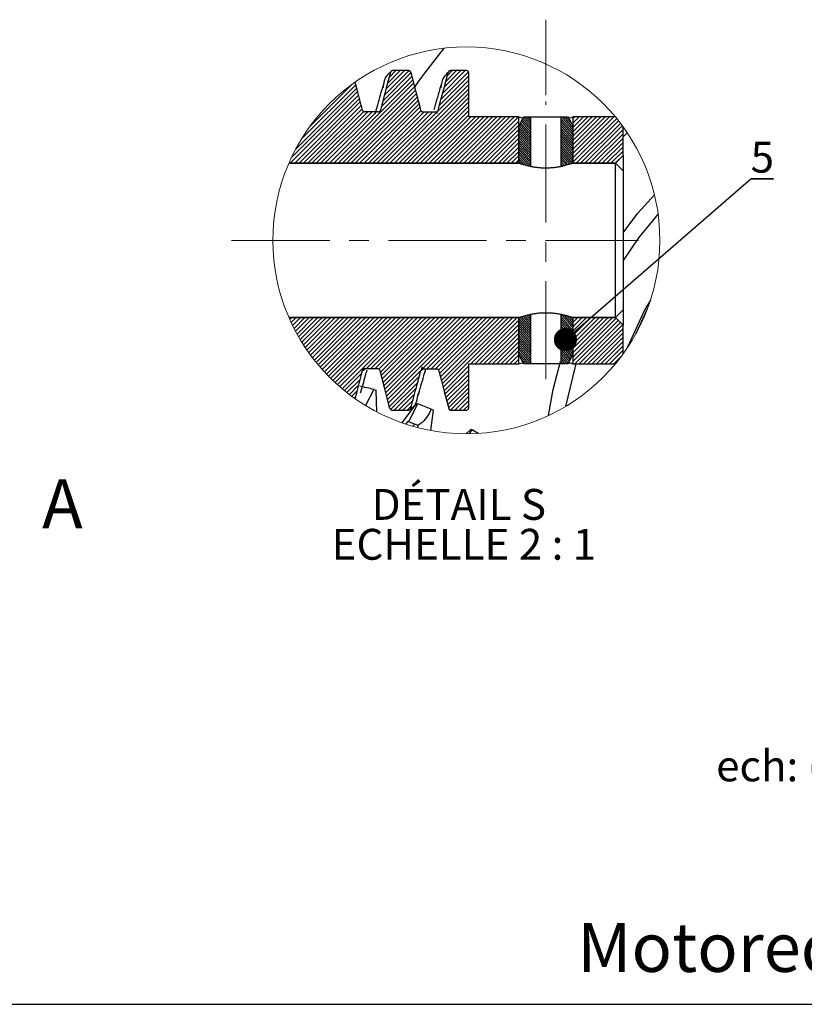
# Paper-space layout 'Ensemble zone Gauche Ech 3_4' of a CAD drawing. Units: millimetres. Extents: x -252 to 678, y 10 to 287.
# Drawn here: x 207 to 308, y 10 to 138 of the extents above; entities that cross this region are included whole.
import ezdxf

# ---------------------------------------------------------------- set-up
doc = ezdxf.new("R2010")
doc.units = ezdxf.units.MM
doc.linetypes.add('CENTERX2', pattern=[20.32, 12.7, -2.54, 2.54, -2.54])
doc.layers.add('FORMAT', color=7, linetype='Continuous')
doc.styles.add('SLDTEXTSTYLE0', font='TXT', dxfattribs={"width": 0.605})
doc.dimstyles.new('SLDDIMSTYLE0', dxfattribs={"dimtxt": 0.18, "dimasz": 2.9972, "dimexe": 0, "dimexo": 0.0625, "dimgap": 0, "dimtad": 0, "dimtih": 1, "dimtoh": 1, "dimdec": 0, "dimrnd": 1e-09, "dimzin": 0, "dimdsep": 46, "dimtxsty": 'Standard', "dimblk1": 'DOT', "dimblk2": 'DOT', "dimsah": 1, "dimcen": 0.09, "dimadec": 0, "dimazin": 0, "dimtfac": 2.9972, "dimtdec": 0, "dimtofl": 0, "dimtmove": 0, "dimatfit": 3, "dimldrblk": 'DOT', "dimfxl": 1, "dimfrac": 2, "dimtolj": 1, "dimtzin": 0, "dimarcsym": 0})

# ---------------------------------------------------------------- blocks, each defined once
blk = doc.blocks.new('SW_HATCH_8')
at = {"color": 0, "linetype": 'Continuous', "lineweight": 18}
for p, q in [((-17.78, 33.3), (-13.82, 37.26)), ((-17.58, 34.06), (-13.94, 37.7)), ((-17.38, 34.82), (-14.2, 37.99)), ((-17.18, 35.58), (-14.76, 38)), ((-16.98, 36.34), (-15.32, 38)), ((-16.78, 37.1), (-15.88, 38)), ((-10.22, 33.56), (-6.46, 37.32)), ((-10.02, 34.32), (-6.5, 37.84)), ((-9.82, 35.08), (-6.9, 38)), ((-9.62, 35.84), (-7.46, 38)), ((-9.42, 36.6), (-8.02, 38)), ((-9.22, 37.36), (-8.59, 38)), ((-28.11, 29.14), (-21.08, 36.17)), ((-26.95, 30.86), (-21.62, 36.19)), ((-24.51, 26), (-13.7, 36.81)), ((-23.95, 26), (-13.59, 36.37)), ((-23.39, 26), (-13.47, 35.92)), ((-16.66, 26), (-6.46, 36.2)), ((-29.57, 26), (-20.73, 34.83)), ((-29.44, 26.69), (-20.85, 35.28)), ((-28.87, 27.82), (-20.97, 35.72)), ((-22.83, 26), (-13.36, 35.47)), ((-22.27, 26), (-13.24, 35.03)), ((-21.71, 26), (-13.12, 34.58)), ((-16.09, 26), (-6.46, 35.64)), ((-15.53, 26), (-6.46, 35.07)), ((-14.97, 26), (-6.46, 34.51)), ((-29, 26), (-20.61, 34.39)), ((-28.44, 26), (-20.5, 33.95)), ((-27.88, 26), (-20.38, 33.5)), ((-21.15, 26), (-13.01, 34.14)), ((-20.59, 26), (-12.89, 33.69)), ((-20.02, 26), (-12.78, 33.25)), ((-14.41, 26), (-6.46, 33.95)), ((-13.85, 26), (-6.46, 33.39)), ((-27.32, 26), (-20.26, 33.06)), ((-26.76, 26), (-20.06, 32.7)), ((-26.2, 26), (-19.54, 32.66)), ((-25.64, 26), (-18.98, 32.66)), ((-25.08, 26), (-18.42, 32.66)), ((-19.46, 26), (-12.65, 32.81)), ((-18.9, 26), (-12.24, 32.66)), ((-18.34, 26), (-11.68, 32.66)), ((-17.78, 26), (-11.12, 32.66)), ((-13.29, 26), (-6.46, 32.83)), ((-12.73, 26), (-6.46, 32.27)), ((-12.17, 26), (-6.17, 32)), ((-11.6, 26), (-5.6, 32)), ((-11.04, 26), (-5.04, 32)), ((-10.48, 26), (-4.48, 32)), ((-9.92, 26), (-3.92, 32)), ((-9.36, 26), (-3.36, 32)), ((-8.8, 26), (-2.8, 32)), ((-8.24, 26), (-2.24, 32)), ((-7.68, 26), (-1.68, 32)), ((-7.11, 26), (-1.11, 32)), ((-6.55, 26), (-0.55, 32)), ((-5.99, 26), (0.01, 32)), ((1.54, 30.96), (0.67, 32)), ((1.54, 31.27), (0.93, 32)), ((1.54, 31.58), (1.19, 32)), ((1.54, 31.89), (1.45, 32)), ((7.04, 30.28), (5.59, 32)), ((7.04, 30.58), (5.85, 32)), ((6.93, 31.03), (6.11, 32)), ((6.54, 31.79), (6.37, 32)), ((7.04, 26.69), (12.36, 32)), ((7.04, 27.25), (11.79, 32)), ((7.04, 27.81), (11.23, 32)), ((7.04, 28.37), (10.67, 32)), ((7.04, 28.93), (10.11, 32)), ((7.04, 29.49), (9.55, 32)), ((7.04, 30.05), (8.99, 32)), ((7.04, 30.61), (8.43, 32)), ((7.04, 31.18), (7.87, 32)), ((7.04, 31.74), (7.3, 32)), ((-5.43, 26), (0.04, 31.47)), ((-4.87, 26), (0.04, 30.91)), ((1.54, 29.11), (0.07, 30.86)), ((1.54, 29.42), (0.17, 31.06)), ((1.54, 29.73), (0.27, 31.25)), ((1.54, 30.04), (0.36, 31.44)), ((1.54, 30.35), (0.46, 31.64)), ((1.54, 30.66), (0.56, 31.83)), ((7.04, 29.97), (5.54, 31.75)), ((7.04, 29.66), (5.54, 31.45)), ((7.04, 29.35), (5.54, 31.14)), ((7.04, 29.04), (5.54, 30.83)), ((7.04, 26.12), (12.71, 31.79)), ((7.48, 26), (12.96, 31.48)), ((8.04, 26), (13.2, 31.16)), ((8.6, 26), (13.44, 30.84)), ((-4.31, 26), (0.04, 30.35)), ((-3.75, 26), (0.04, 29.79)), ((1.54, 28.8), (0.04, 30.59)), ((1.54, 28.5), (0.04, 30.28)), ((1.54, 28.19), (0.04, 29.97)), ((1.54, 27.88), (0.04, 29.67)), ((1.54, 27.57), (0.04, 29.36)), ((7.04, 28.73), (5.54, 30.52)), ((7.04, 28.42), (5.54, 30.21)), ((7.04, 28.11), (5.54, 29.9)), ((7.04, 27.81), (5.54, 29.59)), ((9.16, 26), (13.54, 30.38)), ((9.72, 26), (13.54, 29.82)), ((-3.19, 26), (0.04, 29.23)), ((-2.62, 26), (0.04, 28.67)), ((-2.06, 26), (0.04, 28.1)), ((1.54, 27.26), (0.04, 29.05)), ((1.54, 26.95), (0.04, 28.74)), ((1.54, 26.64), (0.04, 28.43)), ((1.54, 26.33), (0.04, 28.12)), ((7.04, 27.5), (5.54, 29.29)), ((7.04, 27.19), (5.54, 28.98)), ((7.04, 26.88), (5.54, 28.67)), ((7.04, 26.57), (5.54, 28.36)), ((10.28, 26), (13.54, 29.26)), ((10.85, 26), (13.54, 28.7)), ((11.41, 26), (13.54, 28.13)), ((-1.5, 26), (0.04, 27.54)), ((-0.94, 26), (0.04, 26.98)), ((1.54, 26.03), (0.04, 27.81)), ((1.54, 25.72), (0.04, 27.5)), ((1.36, 25.62), (0.04, 27.2)), ((1.04, 25.7), (0.04, 26.89)), ((7.04, 26.26), (5.54, 28.05)), ((7.02, 25.98), (5.54, 27.74)), ((6.81, 25.92), (5.54, 27.43)), ((6.6, 25.86), (5.54, 27.12)), ((6.4, 25.79), (5.54, 26.82)), ((11.97, 26), (13.54, 27.57)), ((12.53, 26), (13.54, 27.01)), ((-0.38, 26), (0.04, 26.42)), ((0.7, 25.79), (0.04, 26.58)), ((0.36, 25.89), (0.04, 26.27)), ((6.19, 25.73), (5.54, 26.51)), ((5.98, 25.68), (5.54, 26.2)), ((5.76, 25.63), (5.54, 25.89)), ((1.54, 6.27), (1.43, 6.4)), ((7.04, 4.65), (5.56, 6.42)), ((-29.63, 5.73), (-29.36, 6)), ((-29.45, 5.35), (-28.8, 6)), ((-29.27, 4.97), (-28.24, 6)), ((-29.08, 4.59), (-27.68, 6)), ((-28.89, 4.22), (-27.11, 6)), ((-28.69, 3.86), (-26.55, 6)), ((-28.49, 3.5), (-25.99, 6)), ((-28.28, 3.15), (-25.43, 6)), ((-28.07, 2.8), (-24.87, 6)), ((-27.85, 2.45), (-24.31, 6)), ((-27.63, 2.11), (-23.75, 6)), ((-27.41, 1.78), (-23.19, 6)), ((-27.18, 1.45), (-22.62, 6)), ((-26.94, 1.12), (-22.06, 6)), ((-26.7, 0.8), (-21.5, 6)), ((-26.45, 0.49), (-20.94, 6)), ((-26.2, 0.18), (-20.38, 6)), ((-25.95, -0.13), (-19.82, 6)), ((-25.69, -0.43), (-19.26, 6)), ((-25.43, -0.73), (-18.7, 6)), ((-25.16, -1.03), (-18.13, 6)), ((-24.89, -1.32), (-17.57, 6)), ((-24.61, -1.6), (-17.01, 6)), ((-24.33, -1.88), (-16.45, 6)), ((-24.05, -2.16), (-15.89, 6)), ((-23.76, -2.43), (-15.33, 6)), ((-23.46, -2.7), (-14.77, 6)), ((-23.16, -2.96), (-14.21, 6)), ((-22.86, -3.22), (-13.64, 6)), ((-19.74, -0.66), (-13.08, 6)), ((-19.18, -0.66), (-12.52, 6)), ((-18.62, -0.66), (-11.96, 6)), ((-18.1, -0.7), (-11.4, 6)), ((-17.9, -1.06), (-10.84, 6)), ((-17.78, -1.51), (-10.28, 6)), ((-17.67, -1.95), (-9.72, 6)), ((-17.55, -2.4), (-9.15, 6)), ((-17.44, -2.84), (-8.59, 6)), ((-17.32, -3.29), (-8.03, 6)), ((-17.2, -3.73), (-7.47, 6)), ((-17.09, -4.18), (-6.91, 6)), ((-16.97, -4.62), (-6.35, 6)), ((-12.46, -0.67), (-5.79, 6)), ((-11.88, -0.66), (-5.23, 6)), ((-11.32, -0.66), (-4.66, 6)), ((-10.76, -0.66), (-4.1, 6)), ((-10.36, -0.82), (-3.54, 6)), ((-10.23, -1.25), (-2.98, 6)), ((-10.12, -1.7), (-2.42, 6)), ((-10, -2.14), (-1.86, 6)), ((-9.88, -2.59), (-1.3, 6)), ((-9.77, -3.03), (-0.74, 6)), ((-6.17, 0), (-0.17, 6)), ((-5.61, 0), (0.04, 5.65)), ((1.54, 4.11), (0.04, 5.89)), ((1.54, 3.8), (0.04, 5.59)), ((1.54, 3.49), (0.04, 5.28)), ((1.54, 4.42), (0.17, 6.05)), ((1.54, 4.72), (0.38, 6.11)), ((1.54, 5.03), (0.58, 6.18)), ((1.54, 5.34), (0.79, 6.24)), ((1.54, 5.65), (1, 6.29)), ((1.54, 5.96), (1.22, 6.35)), ((7.04, 4.34), (5.54, 6.13)), ((7.04, 4.04), (5.54, 5.82)), ((7.04, 3.73), (5.54, 5.51)), ((7.04, 3.42), (5.54, 5.21)), ((7.04, 4.96), (5.88, 6.34)), ((7.04, 5.27), (6.21, 6.26)), ((7.04, 5.58), (6.55, 6.16)), ((7.04, 5.89), (6.91, 6.05)), ((7.04, 0.87), (12.17, 6)), ((7.04, 1.43), (11.61, 6)), ((7.04, 1.99), (11.05, 6)), ((7.04, 2.55), (10.49, 6)), ((7.04, 3.11), (9.93, 6)), ((7.04, 3.67), (9.37, 6)), ((7.04, 4.23), (8.81, 6)), ((7.04, 4.8), (8.25, 6)), ((7.04, 5.36), (7.68, 6)), ((7.04, 5.92), (7.12, 6)), ((7.04, 0.31), (12.64, 5.9)), ((7.3, 0), (12.92, 5.62)), ((7.86, 0), (13.2, 5.34)), ((-5.05, 0), (0.04, 5.09)), ((-4.49, 0), (0.04, 4.53)), ((-3.93, 0), (0.04, 3.97)), ((1.54, 3.18), (0.04, 4.97)), ((1.54, 2.87), (0.04, 4.66)), ((1.54, 2.56), (0.04, 4.35)), ((1.54, 2.25), (0.04, 4.04)), ((7.04, 3.11), (5.54, 4.9)), ((7.04, 2.8), (5.54, 4.59)), ((7.04, 2.49), (5.54, 4.28)), ((7.04, 2.18), (5.54, 3.97)), ((8.42, 0), (13.48, 5.06)), ((8.98, 0), (13.54, 4.56)), ((9.54, 0), (13.54, 4)), ((-3.37, 0), (0.04, 3.41)), ((-2.81, 0), (0.04, 2.85)), ((1.54, 1.95), (0.04, 3.73)), ((1.54, 1.64), (0.04, 3.42)), ((1.54, 1.33), (0.04, 3.12)), ((1.54, 1.02), (0.04, 2.81)), ((7.04, 1.87), (5.54, 3.66)), ((7.04, 1.57), (5.54, 3.35)), ((7.04, 1.26), (5.54, 3.04)), ((6.96, 1.04), (5.54, 2.74)), ((10.1, 0), (13.54, 3.44)), ((10.66, 0), (13.54, 2.88)), ((-2.25, 0), (0.04, 2.29)), ((-1.68, 0), (0.04, 1.73)), ((1.54, 0.71), (0.04, 2.5)), ((1.54, 0.4), (0.04, 2.19)), ((1.54, 0.09), (0.04, 1.88)), ((1.36, 0), (0.04, 1.57)), ((6.87, 0.85), (5.54, 2.43)), ((6.77, 0.66), (5.54, 2.12)), ((6.67, 0.46), (5.54, 1.81)), ((6.58, 0.27), (5.54, 1.5)), ((11.23, 0), (13.54, 2.32)), ((11.79, 0), (13.54, 1.75)), ((-1.12, 0), (0.04, 1.16)), ((-0.56, 0), (0.04, 0.6)), ((0, 0), (0.04, 0.04)), ((1.1, 0), (0.04, 1.26)), ((0.84, 0), (0.34, 0.59)), ((6.48, 0.07), (5.54, 1.19)), ((6.28, 0), (5.54, 0.88)), ((6.02, 0), (5.54, 0.57)), ((5.76, 0), (5.54, 0.27)), ((12.35, 0), (13.27, 0.92)), ((-22.55, -3.47), (-20.33, -1.25)), ((-16.85, -5.07), (-12.66, -0.87)), ((-9.65, -3.48), (-6.46, -0.28)), ((-9.53, -3.92), (-6.46, -0.85)), ((-22.24, -3.72), (-20.53, -2.01)), ((-16.74, -5.51), (-12.86, -1.63)), ((-16.58, -5.92), (-13.06, -2.4)), ((-9.42, -4.37), (-6.46, -1.41)), ((-9.3, -4.81), (-6.46, -1.97)), ((-9.18, -5.26), (-6.46, -2.53)), ((-21.92, -3.96), (-20.73, -2.77)), ((-21.6, -4.2), (-20.92, -3.52)), ((-16.1, -6), (-13.26, -3.16)), ((-9.07, -5.7), (-6.46, -3.09)), ((-8.8, -5.99), (-6.46, -3.65)), ((-21.28, -4.44), (-21.12, -4.28)), ((-15.54, -6), (-13.46, -3.92)), ((-14.98, -6), (-13.67, -4.69)), ((-8.25, -6), (-6.46, -4.21)), ((-7.68, -6), (-6.46, -4.77)), ((-14.42, -6), (-13.87, -5.45)), ((-7.12, -6), (-6.46, -5.34)), ((-13.7, -8.09), (-13.42, -7.81))]:
    blk.add_line(p, q, dxfattribs=at)
at = {"color": 0, "linetype": 'Continuous', "lineweight": 18, "flags": 128}
blk.add_lwpolyline([(-17.22, 26), (-10.47, 32.75), (-6.46, 36.76)], dxfattribs=at)
blk = doc.blocks.new('SW_NOTE_45')
at = {"layer": 'FORMAT', "color": 0, "char_height": 4, "attachment_point": 2, "style": 'SLDTEXTSTYLE0'}
for s, insert in [('DÉTAIL S', (12, 5.16)), ('ECHELLE 2 : 1', (12.66, -0.01))]:
    blk.add_mtext(s, dxfattribs=dict(at, insert=insert))
blk = doc.blocks.new('SW_NOTE_46')
at = {"layer": 'FORMAT', "color": 0}
for p, q in [((0, 0), (2.95, 0)), ((2.95, 0), (0, 0)), ((0, 0), (2.95, 0)), ((2.95, 0), (0, 0)), ((0, 0), (2.95, 0)), ((2.95, 0), (0, 0))]:
    blk.add_line(p, q, dxfattribs=at)
at = {"layer": 'FORMAT', "color": 0, "insert": (1.5, 4.8), "char_height": 4, "attachment_point": 2, "style": 'SLDTEXTSTYLE0'}
blk.add_mtext('5', dxfattribs=at)
blk = doc.blocks.new('_Dot')
at = {"color": 0, "linetype": 'ByBlock', "lineweight": -2}
blk.add_line((-0.5, 0), (-1, 0), dxfattribs=at)
at = {"color": 0, "linetype": 'ByBlock', "const_width": 0.5}
blk.add_lwpolyline([(-0.25, 0, 1), (0.25, 0, 1)], format="xyb", close=True, dxfattribs=at)

psp = doc.layouts.new('Ensemble zone Gauche Ech 3_4')

# ---------------------------------------------------------------- linework, layer by layer
at = {"color": 7, "linetype": 'Continuous', "lineweight": 25}
for p, q in [((257.09, 131.01), (255.03, 131.01)), ((264.58, 131.01), (262.52, 131.01)), ((264.88, 125.01), (264.88, 130.71)), ((260.64, 125.58), (260.69, 125.67)), ((260.8, 125.44), (260.85, 125.74)), ((271.38, 125.01), (264.88, 125.01)), ((271.38, 123.81), (271.98, 125.01)), ((271.38, 119.01), (271.38, 125.01)), ((271.38, 119.01), (271.38, 123.81)), ((271.98, 125.01), (272.88, 125.01)), ((272.88, 125.01), (272.88, 118.59)), ((272.88, 125.01), (276.88, 125.01)), ((276.88, 118.58), (276.88, 125.01)), ((276.88, 125.01), (277.78, 125.01)), ((277.78, 125.01), (278.38, 123.81)), ((278.38, 125.01), (278.38, 119.01)), ((283.88, 125.01), (278.38, 125.01)), ((278.38, 123.81), (278.38, 119.01)), ((283.88, 125.01), (283.88, 125.01)), ((284.88, 120.01), (284.88, 123.72)), ((283.88, 119.01), (284.88, 120.01)), ((284.88, 120.01), (284.88, 118.01)), ((271.38, 119.01), (241.59, 119.01)), ((241.59, 119.01), (271.38, 119.01)), ((283.88, 119.01), (278.37, 119.01)), ((278.38, 119.01), (283.88, 119.01)), ((284.88, 118.01), (283.88, 119.01)), ((283.88, 109.01), (283.88, 119.01)), ((284.88, 118.01), (284.88, 109.01)), ((283.88, 99.01), (283.88, 109.01)), ((284.88, 109.01), (284.88, 100.01)), ((283.88, 99.01), (284.88, 100.01)), ((284.88, 100.01), (284.88, 98.01)), ((241.59, 99.01), (271.39, 99.01)), ((271.38, 99.01), (241.59, 99.01)), ((271.38, 94.21), (271.38, 99.01)), ((271.38, 93.01), (271.38, 99.01)), ((272.88, 99.43), (272.88, 93.01)), ((276.88, 93.01), (276.88, 99.43)), ((278.38, 99.01), (283.88, 99.01)), ((278.38, 99.01), (278.38, 94.21)), ((278.38, 99.01), (278.38, 93.01)), ((283.88, 99.01), (278.38, 99.01)), ((284.88, 98.01), (283.88, 99.01)), ((284.88, 94.3), (284.88, 98.01)), ((271.98, 93.01), (271.38, 94.21)), ((278.38, 94.21), (277.78, 93.01)), ((251.25, 92.61), (251.2, 92.28)), ((258.81, 92.63), (258.75, 92.24)), ((264.88, 93.01), (271.38, 93.01)), ((264.88, 87.31), (264.88, 93.01)), ((272.88, 93.01), (271.98, 93.01)), ((276.88, 93.01), (272.88, 93.01)), ((277.78, 93.01), (276.88, 93.01)), ((278.38, 93.01), (283.88, 93.01)), ((283.88, 93.01), (283.88, 93.01)), ((252.61, 89.68), (251.52, 87.61)), ((252.61, 89.68), (252.9, 89.6)), ((252.99, 86.77), (252.9, 89.6)), ((254.96, 87.01), (257.09, 87.01)), ((258.11, 87.92), (256.2, 85.38)), ((257.27, 85.75), (258.28, 87.85)), ((259.98, 84.36), (260.31, 87.01)), ((260.03, 87.13), (260.31, 87.01)), ((262.58, 87.01), (264.58, 87.01)), ((256.73, 85.2), (257.02, 85.55)), ((257.02, 85.55), (257.22, 85.71)), ((258.29, 85.04), (258.25, 84.75)), ((265.19, 84.53), (264.57, 83.94)), ((265, 83.94), (265.34, 84.44)), ((265.19, 84.53), (265.34, 84.44))]:
    psp.add_line(p, q, dxfattribs=at)
at = {"color": 7, "linetype": 'Continuous', "lineweight": 25, "flags": 128}
for points in [[(261.68, 133.91), (258.74, 130.14), (257.77, 128.79)], [(254.74, 130.78), (254.38, 129.44), (254.03, 128.07), (253.45, 125.89)], [(260.94, 125.89), (261.29, 127.23), (261.65, 128.6), (262.22, 130.78)], [(258.95, 125.66), (259.91, 125.66), (260.65, 125.66)], [(285.42, 122.94), (285.05, 122.6), (284.88, 122.42)], [(284.88, 109.97), (286.81, 112.54), (288.94, 114.92)], [(289.41, 112.43), (286.88, 109.33), (284.88, 106.38)], [(288.42, 101.26), (287.64, 99.96), (285.47, 95.15)], [(288.02, 100.11), (287.86, 99.85), (286.54, 96.91)], [(275.23, 86.31), (275.81, 89.69), (276.77, 93.33)], [(253.1, 92.35), (252.13, 92.35), (251.39, 92.35)], [(254.67, 87.23), (254.32, 88.57), (253.96, 89.94), (253.39, 92.12)], [(261.01, 92.12), (261.36, 90.79), (261.72, 89.42), (262.29, 87.23)], [(278.76, 93.01), (278.61, 92.5), (277.44, 87.49)]]:
    psp.add_lwpolyline(points, dxfattribs=at)
at = {"color": 7, "linetype": 'Continuous', "lineweight": 18}
psp.add_circle((264.58, 109.01), 25.07, dxfattribs=at)
at = {"color": 7, "linetype": 'Continuous', "lineweight": 25}
for centre, radius, start, end in [((264.58, 130.71), 0.3, 0.0016, 89.9995), ((240.13, 41.26), 50, 75.542, 77.7185), ((240.14, 41.27), 49.98, 66.5418, 68.7188), ((264.58, 87.31), 0.3, 269.9993, 359.9992), ((240.15, 41.3), 47.35, 67.4745, 69.1302), ((240.87, 42.52), 48.54, 58.6781, 59.7282)]:
    psp.add_arc(centre, radius, start, end, dxfattribs=at)
for points, knots in [([(254.74, 130.78), (254.58, 130.67), (253.96, 130.22), (253.86, 129.42), (253.78, 128.82)], [0, 0, 0, 0, 0.2509828, 1, 1, 1, 1]), ([(255.03, 131.01), (254.99, 131), (254.92, 131), (254.83, 130.94), (254.77, 130.87), (254.75, 130.81), (254.74, 130.78)], [0, 0, 0, 0, 0.258049, 0.51612, 0.773514, 1, 1, 1, 1]), ([(257.38, 130.78), (257.37, 130.81), (257.35, 130.88), (257.28, 130.95), (257.19, 131), (257.12, 131), (257.09, 131.01)], [0, 0, 0, 0, 0.2547412, 0.5094462, 0.7651163, 1, 1, 1, 1]), ([(257.38, 130.78), (257.5, 130.33), (257.73, 129.43), (258.16, 127.8), (258.47, 126.62), (258.65, 125.89)], [0, 0, 0, 0, 0.273778, 0.553565, 1, 1, 1, 1]), ([(262.22, 130.78), (262.01, 130.58), (261.44, 130.06), (261.33, 129.29), (261.27, 128.8)], [0, 0, 0, 0, 0.379073, 1, 1, 1, 1]), ([(262.52, 131.01), (262.48, 131), (262.41, 131), (262.32, 130.94), (262.26, 130.87), (262.23, 130.81), (262.22, 130.78)], [0, 0, 0, 0, 0.25796, 0.515942, 0.773244, 1, 1, 1, 1]), ([(251.12, 125.89), (251.01, 126.33), (250.77, 127.23), (250.45, 128.44), (250.25, 129.21), (250.16, 129.52)], [0, 0, 0, 0, 0.368481, 0.745054, 1, 1, 1, 1]), ([(253.8, 129.16), (253.55, 128.28), (253.19, 127.02), (252.82, 125.76), (252.71, 125.37)], [0, 0, 0, 0, 0.69091, 1, 1, 1, 1]), ([(261.29, 129.16), (261.04, 128.29), (260.73, 127.21), (260.42, 126.13), (260.36, 125.92)], [0, 0, 0, 0, 0.8054676, 1, 1, 1, 1]), ([(251.12, 125.89), (251.14, 125.85), (251.16, 125.79), (251.23, 125.72), (251.32, 125.67), (251.39, 125.67), (251.42, 125.66)], [0, 0, 0, 0, 0.25446, 0.508858, 0.764867, 1, 1, 1, 1]), ([(253.16, 125.66), (252.87, 125.66), (252.29, 125.66), (251.71, 125.66), (251.42, 125.66)], [0, 0, 0, 0, 0.499615, 1, 1, 1, 1]), ([(253.16, 125.66), (253.19, 125.67), (253.26, 125.67), (253.35, 125.73), (253.42, 125.8), (253.44, 125.86), (253.45, 125.89)], [0, 0, 0, 0, 0.259283, 0.518599, 0.776689, 1, 1, 1, 1]), ([(258.65, 125.89), (258.67, 125.86), (258.69, 125.79), (258.76, 125.72), (258.85, 125.67), (258.92, 125.67), (258.95, 125.66)], [0, 0, 0, 0, 0.2533837, 0.5067269, 0.7616862, 1, 1, 1, 1]), ([(260.65, 125.66), (260.69, 125.67), (260.75, 125.67), (260.84, 125.73), (260.91, 125.8), (260.93, 125.86), (260.94, 125.89)], [0, 0, 0, 0, 0.259142, 0.518322, 0.77627, 1, 1, 1, 1]), ([(271.38, 125.01), (271.43, 124.99), (271.61, 124.96), (271.79, 124.92), (271.91, 124.9)], [0, 0, 0, 0, 0.302758, 1, 1, 1, 1]), ([(277.91, 124.91), (278.03, 124.93), (278.19, 124.97), (278.35, 125), (278.38, 125.01)], [0, 0, 0, 0, 0.802216, 1, 1, 1, 1]), ([(274.88, 118.37), (274.69, 118.38), (274.41, 118.38), (274.04, 118.41), (273.68, 118.45), (273.26, 118.51), (272.79, 118.6), (272.42, 118.69), (272.16, 118.76), (271.98, 118.81), (271.83, 118.86), (271.69, 118.9), (271.58, 118.94), (271.5, 118.97), (271.43, 118.99), (271.4, 119), (271.38, 119), (271.38, 119.01)], [0, 0, 0, 0, 0.1564495, 0.2354499, 0.3134657, 0.4579376, 0.5947336, 0.7179166, 0.7739913, 0.8251121, 0.8701278, 0.9092846, 0.9425387, 0.9686849, 0.9860026, 0.9965627, 1, 1, 1, 1]), ([(278.37, 119), (278.37, 119), (278.38, 119.01), (278.31, 118.98), (278.26, 118.96), (278.07, 118.9), (277.83, 118.82), (277.48, 118.73), (277.16, 118.64), (276.85, 118.58), (276.6, 118.53), (276.33, 118.48), (276.06, 118.45), (275.77, 118.41), (275.48, 118.39), (275.18, 118.38), (274.98, 118.37), (274.88, 118.37)], [0, 0, 0, 0, 0.0002836, 0.0103318, 0.0274236, 0.0784254, 0.1542824, 0.2526426, 0.3731033, 0.4405607, 0.5123031, 0.5891405, 0.669618, 0.7484688, 0.829674, 0.9141494, 1, 1, 1, 1]), ([(271.39, 99.01), (271.39, 99.01), (271.38, 99.01), (271.45, 99.03), (271.5, 99.05), (271.69, 99.11), (271.93, 99.19), (272.27, 99.29), (272.6, 99.37), (272.9, 99.43), (273.16, 99.48), (273.42, 99.53), (273.7, 99.57), (273.99, 99.6), (274.28, 99.62), (274.57, 99.64), (274.78, 99.64), (274.88, 99.64)], [0, 0, 0, 0, 0.000284, 0.010332, 0.027424, 0.078425, 0.154282, 0.252643, 0.373103, 0.440561, 0.512311, 0.58914, 0.669618, 0.748469, 0.829674, 0.914149, 1, 1, 1, 1]), ([(274.88, 99.64), (275.07, 99.64), (275.35, 99.63), (275.72, 99.6), (276.08, 99.57), (276.5, 99.5), (276.97, 99.41), (277.34, 99.32), (277.6, 99.25), (277.78, 99.2), (277.93, 99.15), (278.06, 99.11), (278.18, 99.08), (278.26, 99.05), (278.32, 99.03), (278.36, 99.01), (278.37, 99.01), (278.38, 99.01)], [0, 0, 0, 0, 0.156448, 0.235448, 0.313463, 0.457934, 0.594729, 0.717911, 0.773985, 0.825105, 0.870121, 0.909285, 0.942531, 0.968677, 0.985995, 0.996555, 1, 1, 1, 1]), ([(251.1, 92.12), (250.98, 91.68), (250.75, 90.77), (250.44, 89.57), (250.24, 88.8), (250.16, 88.5)], [0, 0, 0, 0, 0.369423, 0.746953, 1, 1, 1, 1]), ([(250.88, 89.25), (251.09, 90), (251.37, 90.98), (251.65, 91.97), (251.72, 92.2)], [0, 0, 0, 0, 0.759147, 1, 1, 1, 1]), ([(251.43, 92.36), (251.41, 92.31), (251.35, 92.17), (251.2, 92.14), (251.1, 92.12)], [0, 0, 0, 0, 0.374869, 1, 1, 1, 1]), ([(251.39, 92.35), (251.36, 92.35), (251.29, 92.34), (251.2, 92.29), (251.13, 92.21), (251.11, 92.15), (251.1, 92.12)], [0, 0, 0, 0, 0.258434, 0.516954, 0.774252, 1, 1, 1, 1]), ([(253.39, 92.12), (253.38, 92.16), (253.35, 92.22), (253.28, 92.29), (253.19, 92.34), (253.13, 92.35), (253.1, 92.35)], [0, 0, 0, 0, 0.254054, 0.508045, 0.76369, 1, 1, 1, 1]), ([(257.38, 87.23), (257.5, 87.68), (257.74, 88.58), (258.17, 90.21), (258.48, 91.4), (258.68, 92.13)], [0, 0, 0, 0, 0.2733294, 0.5526611, 1, 1, 1, 1]), ([(258.31, 88.83), (258.56, 89.7), (258.9, 90.88), (259.24, 92.05), (259.33, 92.35)], [0, 0, 0, 0, 0.7425247, 1, 1, 1, 1]), ([(258.94, 92.41), (258.89, 92.28), (258.83, 92.13), (258.69, 92.13), (258.68, 92.13)], [0, 0, 0, 0, 0.877425, 1, 1, 1, 1]), ([(258.97, 92.35), (258.94, 92.35), (258.87, 92.34), (258.78, 92.29), (258.71, 92.21), (258.69, 92.15), (258.68, 92.13)], [0, 0, 0, 0, 0.259522, 0.519098, 0.777441, 1, 1, 1, 1]), ([(258.97, 92.35), (259.26, 92.35), (259.84, 92.35), (260.42, 92.35), (260.71, 92.35)], [0, 0, 0, 0, 0.500385, 1, 1, 1, 1]), ([(261.01, 92.12), (260.99, 92.16), (260.97, 92.22), (260.9, 92.29), (260.81, 92.34), (260.74, 92.35), (260.71, 92.35)], [0, 0, 0, 0, 0.254187, 0.508333, 0.764108, 1, 1, 1, 1]), ([(271.85, 93.1), (271.72, 93.08), (271.57, 93.05), (271.41, 93.01), (271.38, 93.01)], [0, 0, 0, 0, 0.8022648, 1, 1, 1, 1]), ([(278.38, 93.01), (278.33, 93.02), (278.14, 93.06), (277.96, 93.09), (277.83, 93.11)], [0, 0, 0, 0, 0.296567, 1, 1, 1, 1]), ([(257.38, 87.23), (257.51, 87.3), (258.15, 87.68), (258.25, 88.48), (258.33, 89.13)], [0, 0, 0, 0, 0.193865, 1, 1, 1, 1]), ([(254.67, 87.23), (254.68, 87.2), (254.7, 87.14), (254.78, 87.06), (254.87, 87.01), (254.93, 87.01), (254.96, 87.01)], [0, 0, 0, 0, 0.255, 0.509969, 0.76593, 1, 1, 1, 1]), ([(257.09, 87.01), (257.13, 87.01), (257.19, 87.02), (257.28, 87.07), (257.35, 87.14), (257.37, 87.2), (257.38, 87.23)], [0, 0, 0, 0, 0.258332, 0.51668, 0.774337, 1, 1, 1, 1]), ([(257.46, 87.28), (257.46, 87.27), (257.44, 87.23), (257.4, 87.21), (257.37, 87.19)], [0, 0, 0, 0, 0.258485, 1, 1, 1, 1]), ([(260.03, 87.13), (259.65, 86.4), (259.2, 85.55), (258.4, 85.1), (258.29, 85.04)], [0, 0, 0, 0, 0.863438, 1, 1, 1, 1]), ([(262.29, 87.23), (262.3, 87.2), (262.32, 87.14), (262.4, 87.06), (262.49, 87.01), (262.55, 87.01), (262.58, 87.01)], [0, 0, 0, 0, 0.255069, 0.510124, 0.766175, 1, 1, 1, 1])]:
    psp.add_open_spline(points, degree=3, knots=knots, dxfattribs=at)
at = {"layer": 'FORMAT', "color": 7, "linetype": 'CENTERX2', "lineweight": 18}
for p, q in [((274.88, 137.61), (274.88, 127.82)), ((274.88, 91.01), (274.88, 127.01)), ((234.17, 109.01), (286.88, 109.01))]:
    psp.add_line(p, q, dxfattribs=at)
at = {"layer": 'FORMAT'}
psp.add_line((10, 10), (410, 10), dxfattribs=at)

# ---------------------------------------------------------------- block references
at = {"color": 7, "linetype": 'Continuous', "lineweight": 18}
psp.add_blockref('SW_HATCH_8', (271.34, 93.01), dxfattribs=at)
at = {"layer": 'FORMAT'}
for name, p in [('SW_NOTE_46', (301.42, 116.99)), ('SW_NOTE_45', (251.6, 71.63))]:
    psp.add_blockref(name, p, dxfattribs=at)

# ---------------------------------------------------------------- texts
at = {"layer": 'FORMAT', "style": 'SLDTEXTSTYLE0'}
for s, insert, char_height, attachment_point in [('A', (209.61, 78.04), 6.35, 1), ('ech: (75/100)V2', (296.94, 42.9), 4, 1), ('Motoreducteur minibloc MVBE5', (342.81, 20.55), 6.35, 2)]:
    psp.add_mtext(s, dxfattribs=dict(at, insert=insert, char_height=char_height, attachment_point=attachment_point))

# ---------------------------------------------------------------- leaders
at = {"layer": 'FORMAT'}
psp.add_leader([(277.41, 96.15), (301.42, 116.99)], dimstyle='SLDDIMSTYLE0', dxfattribs=at)

doc.saveas('drawing.dxf')
